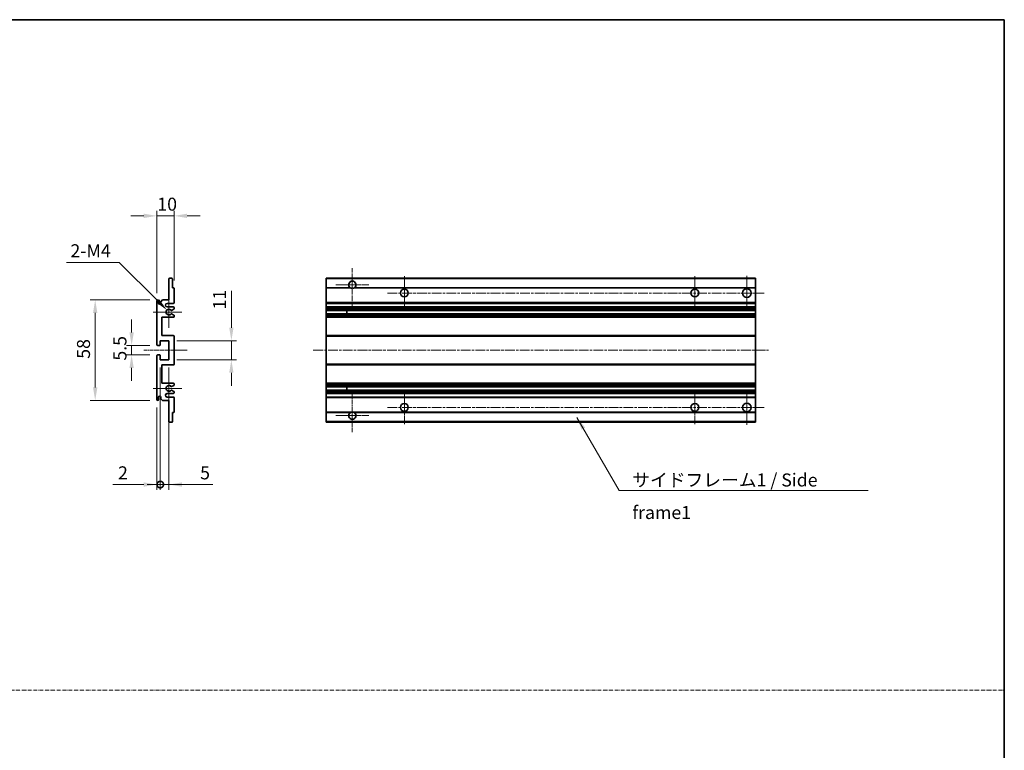
# Model space of a CAD drawing. Units: millimetres. Extents: x 0 to 8672, y 3 to 1689.
# Drawn here: x 5327 to 5895, y 424 to 846 of the extents above; entities that cross this region are included whole.
import ezdxf

# ---------------------------------------------------------------- set-up
doc = ezdxf.new("R2010")
doc.units = ezdxf.units.MM
doc.linetypes.add('CHAIN', pattern=[0.3543, 0.2362, -0.0295, 0.0591, -0.0295])
doc.linetypes.add('DASH_DOT', pattern=[0.37, 0.24, -0.06, 0.01, -0.06])
for name, color, linetype, lineweight in [('Border (ISO)', 7, 'Continuous', 35), ('Center Mark (ISO)', 131, 'Continuous', 18), ('Centerline (ISO)', 131, 'Continuous', 18), ('Dimension (ISO)', 7, 'Continuous', 18), ('Dimension (ISO) @ 1', 7, 'Continuous', 18), ('Sketch Geometry (ISO)', 7, 'Continuous', 18), ('Symbol (ISO)', 7, 'Continuous', 18), ('Symbol (ISO) @ 1', 7, 'Continuous', 18), ('Visible (ISO)', 7, 'Continuous', 35), ('Visible Narrow (ISO)', 7, 'Continuous', 25)]:
    doc.layers.add(name, color=color, linetype=linetype, lineweight=lineweight)
doc.styles.add('Note Text (TK)', font='MS PGothic.ttf')
doc.dimstyles.new('Default - Method 1b (TK)', dxfattribs={"dimscale": 6, "dimtxt": 2.5, "dimasz": 2.5, "dimexe": 1, "dimexo": 1.5, "dimgap": 1, "dimtad": 1, "dimtoh": 1, "dimrnd": 1e-08, "dimdsep": 46, "dimtxsty": 'Note Text (TK)', "dimcen": 0.09, "dimdle": 5, "dimclrd": 100, "dimclre": 100, "dimclrt": 7, "dimadec": 1, "dimazin": 1, "dimtfac": 1, "dimtmove": 0, "dimatfit": 3, "dimfxl": 1, "dimtolj": 1, "dimlwd": -1, "dimlwe": -1, "dimarcsym": 0})
doc.dimstyles.new('Default - Method 1b (TK)$7', dxfattribs={"dimscale": 6, "dimtxt": 2.5, "dimasz": 2.5, "dimexe": 1, "dimexo": 1.5, "dimgap": 1, "dimtad": 1, "dimtoh": 1, "dimrnd": 1e-08, "dimdsep": 46, "dimtxsty": 'Note Text (TK)', "dimcen": 0.09, "dimdle": 5, "dimclrd": 100, "dimclre": 100, "dimclrt": 7, "dimadec": 1, "dimazin": 1, "dimtfac": 1, "dimtmove": 0, "dimatfit": 3, "dimfxl": 1, "dimtolj": 1, "dimlwd": -1, "dimlwe": -1, "dimarcsym": 0})

# ---------------------------------------------------------------- blocks, each defined once
blk = doc.blocks.new('図面枠 tk図枠')
at = {"layer": 'Border (ISO)'}
for p, q in [((14.5, 289), (405.5, 289)), ((405.5, 289), (405.5, 8))]:
    blk.add_line(p, q, dxfattribs=at)
blk = doc.blocks.new('*D77')
at = {"layer": 'Defpoints', "color": 0}
for p in [(5406.15, 732.6), (5416.15, 690.8), (5406.15, 683.6)]:
    blk.add_point(p, dxfattribs=at)
at = {"layer": 'Dimension (ISO)', "color": 100}
for p, q in [((5398.65, 732.6), (5391.15, 732.6)), ((5406.15, 688.1), (5406.15, 735.6)), ((5416.15, 732.6), (5406.15, 732.6)), ((5416.15, 695.3), (5416.15, 735.6)), ((5423.65, 732.6), (5431.15, 732.6))]:
    blk.add_line(p, q, dxfattribs=at)
for points in [[(5398.65, 733.85), (5398.65, 731.35), (5406.15, 732.6)], [(5423.65, 733.85), (5423.65, 731.35), (5416.15, 732.6)]]:
    blk.add_solid(points, dxfattribs=at)
at = {"layer": 'Dimension (ISO)', "color": 7, "insert": (5406.46, 739.35), "char_height": 7.5, "attachment_point": 4, "style": 'Note Text (TK)'}
blk.add_mtext('\\A1;10', dxfattribs=at)
blk = doc.blocks.new('*D78')
at = {"layer": 'Defpoints', "color": 0}
for p in [(5412.01, 678.24), (5413.15, 677.1)]:
    blk.add_point(p, dxfattribs=at)
at = {"layer": 'Dimension (ISO)', "color": 100}
for p, q in [((5354.09, 705.71), (5384.53, 705.71)), ((5384.53, 705.71), (5406.7, 683.55))]:
    blk.add_line(p, q, dxfattribs=at)
blk.add_solid([(5407.59, 684.43), (5405.82, 682.66), (5412.01, 678.24)], dxfattribs=at)
at = {"layer": 'Dimension (ISO)', "color": 7, "insert": (5354.09, 712.46), "char_height": 7.5, "attachment_point": 4, "style": 'Note Text (TK)'}
blk.add_mtext('\\A1; \\fＭＳ Ｐゴシック|b0|i0;\\H7.5000;2-M4', dxfattribs=at)
blk = doc.blocks.new('*D79')
at = {"layer": 'Defpoints', "color": 0}
for p in [(5406.65, 657.85), (5391.65, 652.35), (5406.65, 652.35)]:
    blk.add_point(p, dxfattribs=at)
at = {"layer": 'Dimension (ISO)', "color": 100}
for p, q in [((5391.65, 665.35), (5391.65, 672.85)), ((5402.15, 657.85), (5388.65, 657.85)), ((5391.65, 657.85), (5391.65, 652.35)), ((5402.15, 652.35), (5388.65, 652.35)), ((5391.65, 644.85), (5391.65, 637.35))]:
    blk.add_line(p, q, dxfattribs=at)
for points in [[(5390.4, 665.35), (5392.9, 665.35), (5391.65, 657.85)], [(5390.4, 644.85), (5392.9, 644.85), (5391.65, 652.35)]]:
    blk.add_solid(points, dxfattribs=at)
at = {"layer": 'Dimension (ISO)', "color": 7, "insert": (5384.9, 649.09), "char_height": 7.5, "attachment_point": 4, "rotation": 90, "style": 'Note Text (TK)'}
blk.add_mtext('\\A1;5.5', dxfattribs=at)
blk = doc.blocks.new('*D80')
at = {"layer": 'Defpoints', "color": 0}
for p in [(5406.65, 684.1), (5370.65, 626.1), (5406.65, 626.1)]:
    blk.add_point(p, dxfattribs=at)
at = {"layer": 'Dimension (ISO)', "color": 100}
for p, q in [((5402.15, 684.1), (5367.65, 684.1)), ((5370.65, 676.6), (5370.65, 633.6)), ((5402.15, 626.1), (5367.65, 626.1))]:
    blk.add_line(p, q, dxfattribs=at)
for points in [[(5369.4, 676.6), (5371.9, 676.6), (5370.65, 684.1)], [(5369.4, 633.6), (5371.9, 633.6), (5370.65, 626.1)]]:
    blk.add_solid(points, dxfattribs=at)
at = {"layer": 'Dimension (ISO)', "color": 7, "insert": (5363.9, 650.17), "char_height": 7.5, "attachment_point": 4, "rotation": 90, "style": 'Note Text (TK)'}
blk.add_mtext('\\A1;58', dxfattribs=at)
blk = doc.blocks.new('*D81')
at = {"layer": 'Defpoints', "color": 0}
for p in [(5413.15, 660.6), (5449.15, 660.6), (5413.15, 649.6)]:
    blk.add_point(p, dxfattribs=at)
at = {"layer": 'Dimension (ISO)', "color": 100}
for p, q in [((5449.15, 668.1), (5449.15, 689.31)), ((5417.65, 660.6), (5452.15, 660.6)), ((5449.15, 649.6), (5449.15, 660.6)), ((5417.65, 649.6), (5452.15, 649.6)), ((5449.15, 642.1), (5449.15, 634.6))]:
    blk.add_line(p, q, dxfattribs=at)
for points in [[(5447.9, 668.1), (5450.4, 668.1), (5449.15, 660.6)], [(5447.9, 642.1), (5450.4, 642.1), (5449.15, 649.6)]]:
    blk.add_solid(points, dxfattribs=at)
at = {"layer": 'Dimension (ISO)', "color": 7, "insert": (5442.4, 678.6), "char_height": 7.5, "attachment_point": 4, "rotation": 90, "style": 'Note Text (TK)'}
blk.add_mtext('\\A1;11', dxfattribs=at)
blk = doc.blocks.new('_DotSmall')
at = {"color": 0, "linetype": 'ByBlock', "const_width": 0.5}
blk.add_lwpolyline([(-0.0625, 0, 1), (0.0625, 0, 1)], format="xyb", close=True, dxfattribs=at)
blk = doc.blocks.new('*D84')
at = {"layer": 'Defpoints', "color": 0}
for p in [(5408.15, 649.6), (5406.15, 626.6), (5408.15, 577.6)]:
    blk.add_point(p, dxfattribs=at)
at = {"layer": 'Dimension (ISO)', "color": 100}
for p, q in [((5408.15, 645.1), (5408.15, 574.6)), ((5406.15, 622.1), (5406.15, 574.6)), ((5398.65, 577.6), (5380.81, 577.6)), ((5408.15, 577.6), (5406.15, 577.6)), ((5408.15, 577.6), (5423.15, 577.6))]:
    blk.add_line(p, q, dxfattribs=at)
blk.add_solid([(5398.65, 578.85), (5398.65, 576.35), (5406.15, 577.6)], dxfattribs=at)
at = {"layer": 'Dimension (ISO)', "color": 100, "xscale": 7.5, "yscale": 7.5, "zscale": 7.5, "rotation": 180}
blk.add_blockref('_DotSmall', (5408.15, 577.6), dxfattribs=at)
at = {"layer": 'Dimension (ISO)', "color": 7, "insert": (5383.81, 584.35), "char_height": 7.5, "attachment_point": 4, "style": 'Note Text (TK)'}
blk.add_mtext('\\A1;2', dxfattribs=at)
blk = doc.blocks.new('*D85')
at = {"layer": 'Defpoints', "color": 0}
for p in [(5408.15, 649.6), (5413.15, 649.6), (5413.15, 577.6)]:
    blk.add_point(p, dxfattribs=at)
at = {"layer": 'Dimension (ISO)', "color": 100}
for p, q in [((5408.15, 645.1), (5408.15, 574.6)), ((5413.15, 645.1), (5413.15, 574.6)), ((5408.15, 577.6), (5400.65, 577.6)), ((5408.15, 577.6), (5413.15, 577.6)), ((5420.65, 577.6), (5438.5, 577.6))]:
    blk.add_line(p, q, dxfattribs=at)
blk.add_solid([(5420.65, 578.85), (5420.65, 576.35), (5413.15, 577.6)], dxfattribs=at)
at = {"layer": 'Dimension (ISO)', "color": 100, "xscale": 7.5, "yscale": 7.5, "zscale": 7.5}
blk.add_blockref('_DotSmall', (5408.15, 577.6), dxfattribs=at)
at = {"layer": 'Dimension (ISO)', "color": 7, "insert": (5431.15, 584.35), "char_height": 7.5, "attachment_point": 4, "style": 'Note Text (TK)'}
blk.add_mtext('\\A1;5', dxfattribs=at)

msp = doc.modelspace()

# ---------------------------------------------------------------- linework, layer by layer
at = {"layer": 'Center Mark (ISO)', "linetype": 'CHAIN', "ltscale": 9.111801}
for p, q in [((5518.8818, 702.4458), (5518.8818, 677.8458)), ((5518.8818, 632.3458), (5518.8818, 607.7458))]:
    msp.add_line(p, q, dxfattribs=at)
at = {"layer": 'Center Mark (ISO)', "linetype": 'CHAIN', "ltscale": 7.111628}
for p, q in [((5528.4818, 692.8458), (5509.2818, 692.8458)), ((5528.4818, 617.3458), (5509.2818, 617.3458))]:
    msp.add_line(p, q, dxfattribs=at)
at = {"layer": 'Center Mark (ISO)', "linetype": 'CHAIN', "ltscale": 7.222748}
for p, q in [((5548.8818, 697.8458), (5548.8818, 678.3458)), ((5716.3818, 697.8458), (5716.3818, 678.3458)), ((5548.8818, 631.8458), (5548.8818, 612.3458)), ((5716.3818, 631.8458), (5716.3818, 612.3458))]:
    msp.add_line(p, q, dxfattribs=at)
at = {"layer": 'Center Mark (ISO)', "linetype": 'CHAIN', "ltscale": 7.407949}
for p, q in [((5746.3818, 698.0958), (5746.3818, 678.0958)), ((5746.3818, 632.0958), (5746.3818, 612.0958))]:
    msp.add_line(p, q, dxfattribs=at)
at = {"layer": 'Center Mark (ISO)', "linetype": 'CHAIN', "ltscale": 6.756782}
for p, q in [((5413.1523, 686.2168), (5413.1523, 667.9748)), ((5413.1523, 642.2168), (5413.1523, 623.9748))]:
    msp.add_line(p, q, dxfattribs=at)
at = {"layer": 'Center Mark (ISO)', "linetype": 'CHAIN', "ltscale": 6.15636}
for p, q in [((5420.6523, 677.0958), (5404.0313, 677.0958)), ((5420.6523, 633.0958), (5404.0313, 633.0958))]:
    msp.add_line(p, q, dxfattribs=at)
at = {"layer": 'Centerline (ISO)', "linetype": 'CHAIN', "ltscale": 23.990969}
for p, q in [((5539.1318, 688.0958), (5756.3818, 688.0958)), ((5496.3818, 655.0958), (5758.8818, 655.0958)), ((5539.1318, 622.0958), (5756.3818, 622.0958))]:
    msp.add_line(p, q, dxfattribs=at)
at = {"layer": 'Centerline (ISO)', "linetype": 'CHAIN', "ltscale": 9.259962}
msp.add_line((5398.6523, 655.0958), (5423.6523, 655.0958), dxfattribs=at)
at = {"layer": 'Sketch Geometry (ISO)', "color": 4, "linetype": 'DASH_DOT', "lineweight": 18, "ltscale": 9.032109}
msp.add_line((4721.7637, 458.9365), (5894.7637, 458.9365), dxfattribs=at)
at = {"layer": 'Visible (ISO)'}
for p, q in [((5413.1523, 684.0958), (5413.1523, 696.2958)), ((5413.4523, 696.5958), (5414.8523, 696.5958)), ((5415.1523, 696.2958), (5415.1523, 691.0958)), ((5503.8818, 696.2958), (5503.8818, 696.5958)), ((5751.3818, 696.5958), (5503.8818, 696.5958)), ((5503.8818, 696.2958), (5503.8818, 691.0958)), ((5751.3818, 696.5958), (5751.3818, 696.2958)), ((5751.3818, 691.0958), (5751.3818, 696.2958)), ((5415.1523, 691.0958), (5415.8523, 691.0958)), ((5416.1523, 690.7958), (5416.1523, 682.5958)), ((5503.8818, 690.7958), (5503.8818, 691.0958)), ((5517.7209, 691.0958), (5503.8818, 691.0958)), ((5503.8818, 690.7958), (5503.8818, 682.5958)), ((5751.3818, 691.0958), (5520.0426, 691.0958)), ((5751.3818, 691.0958), (5751.3818, 690.7958)), ((5751.3818, 682.5958), (5751.3818, 690.7958)), ((5406.1523, 658.3458), (5406.1523, 683.5958)), ((5407.1523, 683.5958), (5407.1523, 682.1958)), ((5408.5023, 683.0958), (5409.5023, 684.0958)), ((5408.5023, 682.1958), (5408.5023, 683.0958)), ((5409.5023, 684.0958), (5413.1523, 684.0958)), ((5415.6523, 682.0958), (5412.1523, 682.0958)), ((5503.8818, 682.0958), (5503.8818, 682.5958)), ((5503.8818, 682.0958), (5503.8818, 680.0958)), ((5751.3818, 682.0958), (5503.8818, 682.0958)), ((5751.3818, 682.5958), (5751.3818, 682.0958)), ((5751.3818, 680.0958), (5751.3818, 682.0958)), ((5412.1523, 680.0958), (5415.6523, 680.0958)), ((5414.7258, 676.1025), (5415.9991, 675.3875)), ((5416.0023, 678.8258), (5414.729, 678.0907)), ((5416.1523, 679.5958), (5416.1523, 679.0856)), ((5503.8818, 679.5958), (5503.8818, 680.0958)), ((5751.3818, 680.0958), (5503.8818, 680.0958)), ((5503.8818, 679.5958), (5503.8818, 679.0856)), ((5503.8818, 678.8258), (5503.8818, 679.0856)), ((5503.8818, 678.8258), (5503.8818, 678.0907)), ((5503.8818, 678.0505), (5503.8818, 678.0907)), ((5751.3818, 678.0505), (5503.8818, 678.0505)), ((5503.8818, 676.1409), (5503.8818, 678.0505)), ((5503.8818, 676.1025), (5503.8818, 676.1409)), ((5751.3818, 676.1409), (5503.8818, 676.1409)), ((5503.8818, 676.1025), (5503.8818, 675.3875)), ((5515.6818, 678.0505), (5515.6818, 676.1409)), ((5515.6944, 678.0505), (5515.6944, 676.1409)), ((5751.3818, 680.0958), (5751.3818, 679.5958)), ((5751.3818, 679.0856), (5751.3818, 679.5958)), ((5751.3818, 679.0856), (5751.3818, 678.8258)), ((5751.3818, 678.0907), (5751.3818, 678.8258)), ((5751.3818, 678.0907), (5751.3818, 678.0505)), ((5751.3818, 676.1409), (5751.3818, 678.0505)), ((5751.3818, 676.1409), (5751.3818, 676.1025)), ((5751.3818, 675.3875), (5751.3818, 676.1025)), ((5409.1523, 674.0958), (5409.1523, 663.5958)), ((5415.6523, 674.0958), (5409.1523, 674.0958)), ((5416.1523, 675.1259), (5416.1523, 674.5958)), ((5503.8818, 675.1259), (5503.8818, 675.3875)), ((5503.8818, 675.1259), (5503.8818, 674.5958)), ((5503.8818, 674.0958), (5503.8818, 674.5958)), ((5503.8818, 674.0958), (5503.8818, 663.5958)), ((5751.3818, 674.0958), (5503.8818, 674.0958)), ((5751.3818, 675.3875), (5751.3818, 675.1259)), ((5751.3818, 674.5958), (5751.3818, 675.1259)), ((5751.3818, 674.5958), (5751.3818, 674.0958)), ((5751.3818, 663.5958), (5751.3818, 674.0958)), ((5408.1523, 660.5958), (5408.1523, 658.1458)), ((5413.1523, 660.5958), (5408.1523, 660.5958)), ((5409.1523, 663.5958), (5415.6523, 663.5958)), ((5413.1523, 649.5958), (5413.1523, 660.5958)), ((5416.1523, 663.0958), (5416.1523, 647.0958)), ((5503.8818, 663.0958), (5503.8818, 663.5958)), ((5751.3818, 663.5958), (5503.8818, 663.5958)), ((5503.8818, 663.0958), (5503.8818, 647.0958)), ((5751.3818, 663.5958), (5751.3818, 663.0958)), ((5751.3818, 647.0958), (5751.3818, 663.0958)), ((5407.8523, 657.8458), (5406.6523, 657.8458)), ((5406.1523, 626.5958), (5406.1523, 651.8458)), ((5406.6523, 652.3458), (5407.8523, 652.3458)), ((5408.1523, 652.0458), (5408.1523, 649.5958)), ((5408.1523, 649.5958), (5413.1523, 649.5958)), ((5409.1523, 646.5958), (5409.1523, 636.0958)), ((5415.6523, 646.5958), (5409.1523, 646.5958)), ((5503.8818, 646.5958), (5503.8818, 647.0958)), ((5503.8818, 646.5958), (5503.8818, 636.0958)), ((5751.3818, 646.5958), (5503.8818, 646.5958)), ((5751.3818, 647.0958), (5751.3818, 646.5958)), ((5751.3818, 636.0958), (5751.3818, 646.5958)), ((5409.1523, 636.0958), (5415.6523, 636.0958)), ((5503.8818, 635.5958), (5503.8818, 636.0958)), ((5751.3818, 636.0958), (5503.8818, 636.0958)), ((5751.3818, 636.0958), (5751.3818, 635.5958)), ((5415.6523, 630.0958), (5412.1523, 630.0958)), ((5415.9991, 634.804), (5414.7258, 634.089)), ((5414.729, 632.1008), (5416.0023, 631.3657)), ((5416.1523, 635.5958), (5416.1523, 635.0656)), ((5416.1523, 631.1059), (5416.1523, 630.5958)), ((5503.8818, 635.5958), (5503.8818, 635.0656)), ((5503.8818, 634.804), (5503.8818, 635.0656)), ((5503.8818, 634.804), (5503.8818, 634.089)), ((5503.8818, 634.0506), (5503.8818, 634.089)), ((5503.8818, 632.141), (5503.8818, 634.0506)), ((5751.3818, 634.0506), (5503.8818, 634.0506)), ((5503.8818, 632.1008), (5503.8818, 632.141)), ((5751.3818, 632.141), (5503.8818, 632.141)), ((5503.8818, 632.1008), (5503.8818, 631.3657)), ((5503.8818, 631.1059), (5503.8818, 631.3657)), ((5503.8818, 631.1059), (5503.8818, 630.5958)), ((5503.8818, 630.0958), (5503.8818, 630.5958)), ((5503.8818, 630.0958), (5503.8818, 628.0958)), ((5751.3818, 630.0958), (5503.8818, 630.0958)), ((5515.6818, 634.0506), (5515.6818, 632.141)), ((5515.6944, 634.0506), (5515.6944, 632.141)), ((5751.3818, 635.0656), (5751.3818, 635.5958)), ((5751.3818, 635.0656), (5751.3818, 634.804)), ((5751.3818, 634.089), (5751.3818, 634.804)), ((5751.3818, 634.089), (5751.3818, 634.0506)), ((5751.3818, 632.141), (5751.3818, 634.0506)), ((5751.3818, 632.141), (5751.3818, 632.1008)), ((5751.3818, 631.3657), (5751.3818, 632.1008)), ((5751.3818, 631.3657), (5751.3818, 631.1059)), ((5751.3818, 630.5958), (5751.3818, 631.1059)), ((5751.3818, 630.5958), (5751.3818, 630.0958)), ((5751.3818, 628.0958), (5751.3818, 630.0958)), ((5407.1523, 627.9958), (5407.1523, 626.5958)), ((5408.5023, 627.0958), (5408.5023, 627.9958)), ((5409.5023, 626.0958), (5408.5023, 627.0958)), ((5413.1523, 626.0958), (5409.5023, 626.0958)), ((5412.1523, 628.0958), (5415.6523, 628.0958)), ((5413.1523, 613.8958), (5413.1523, 626.0958)), ((5416.1523, 627.5958), (5416.1523, 619.3958)), ((5503.8818, 627.5958), (5503.8818, 628.0958)), ((5751.3818, 628.0958), (5503.8818, 628.0958)), ((5503.8818, 627.5958), (5503.8818, 619.3958)), ((5751.3818, 628.0958), (5751.3818, 627.5958)), ((5751.3818, 619.3958), (5751.3818, 627.5958)), ((5415.1523, 619.0958), (5415.1523, 613.8958)), ((5415.8523, 619.0958), (5415.1523, 619.0958)), ((5503.8818, 619.0958), (5503.8818, 619.3958)), ((5503.8818, 619.0958), (5503.8818, 613.8958)), ((5517.7209, 619.0958), (5503.8818, 619.0958)), ((5751.3818, 619.0958), (5520.0426, 619.0958)), ((5751.3818, 619.3958), (5751.3818, 619.0958)), ((5751.3818, 613.8958), (5751.3818, 619.0958)), ((5414.8523, 613.5958), (5413.4523, 613.5958)), ((5503.8818, 613.5958), (5503.8818, 613.8958)), ((5751.3818, 613.5958), (5503.8818, 613.5958)), ((5751.3818, 613.8958), (5751.3818, 613.5958))]:
    msp.add_line(p, q, dxfattribs=at)
for centre, radius in [((5548.8818, 688.0958), 2.25), ((5716.3818, 688.0958), 2.25), ((5746.3818, 688.0958), 2.5), ((5746.3818, 622.0958), 2.5), ((5548.8818, 622.0958), 2.25), ((5716.3818, 622.0958), 2.25)]:
    msp.add_circle(centre, radius, dxfattribs=at)
for centre, radius, start, end in [((5413.4523, 696.2958), 0.3, 90, 180), ((5414.8523, 696.2958), 0.3, 0, 90), ((5518.8818, 692.8458), 2.1, 303.55731, 236.44269), ((5415.8523, 690.7958), 0.3, 0, 90), ((5518.8818, 692.8458), 2.1, 257.472095, 282.527905), ((5406.6523, 683.5958), 0.5, 0, 180), ((5407.8273, 682.2755), 0.6797, 186.732921, 353.267079), ((5412.1523, 681.0958), 1, 90, 270), ((5415.6523, 682.5958), 0.5, 270, 0), ((5413.1523, 677.0958), 1.621, 37.728389, 322.2672), ((5413.1523, 677.0958), 1.6, 41.328988, 318.666601), ((5414.579, 678.3505), 0.3, 241.165318, 300), ((5414.5789, 675.8409), 0.3, 60.685474, 118.83027), ((5415.6523, 679.5958), 0.5, 0, 90), ((5415.8523, 679.0856), 0.3, 300, 0), ((5415.6523, 674.5958), 0.5, 270, 0), ((5415.8523, 675.1259), 0.3, 0, 60.685474), ((5415.6523, 663.0958), 0.5, 0, 90), ((5406.6523, 658.3458), 0.5, 180, 270), ((5407.8523, 658.1458), 0.3, 270, 0), ((5406.6523, 651.8458), 0.5, 90, 180), ((5407.8523, 652.0458), 0.3, 0, 90), ((5415.6523, 647.0958), 0.5, 270, 0), ((5415.6523, 635.5958), 0.5, 0, 90), ((5412.1523, 629.0958), 1, 90, 270), ((5413.1523, 633.0958), 1.621, 37.7328, 322.271611), ((5413.1523, 633.0958), 1.6, 41.333399, 318.671012), ((5414.5789, 634.3506), 0.3, 241.16973, 299.314526), ((5414.579, 631.841), 0.3, 60, 118.834682), ((5415.6523, 630.5958), 0.5, 270, 0), ((5415.8523, 635.0656), 0.3, 299.314526, 0), ((5415.8523, 631.1059), 0.3, 0, 60), ((5406.6523, 626.5958), 0.5, 180, 0), ((5407.8273, 627.9161), 0.6797, 6.732921, 173.267079), ((5415.6523, 627.5958), 0.5, 0, 90), ((5415.8523, 619.3958), 0.3, 270, 0), ((5518.8818, 617.3458), 2.1, 123.55731, 56.44269), ((5518.8818, 617.3458), 2.1, 77.472095, 102.527905), ((5413.4523, 613.8958), 0.3, 180, 270), ((5414.8523, 613.8958), 0.3, 270, 0)]:
    msp.add_arc(centre, radius, start, end, dxfattribs=at)
for points, knots in [([(5518.4262, 690.7958), (5518.3173, 690.82), (5518.2117, 690.8529), (5518.039, 690.9205), (5517.9497, 690.9624), (5517.8516, 691.0154), (5517.8175, 691.0352), (5517.7729, 691.0622), (5517.7542, 691.0741), (5517.7281, 691.091), (5517.7209, 691.0958), (5517.7209, 691.0958)], [-0.0853709179, -0.0853709179, -0.0853709179, -0.0853709179, -0.0545116262, -0.0545116262, -0.0293355354, -0.0293355354, -0.0179856969, -0.0179856969, -0.0089928485, -0.0089928485, 0, 0, 0, 0]), ([(5520.0426, 691.0958), (5520.0426, 691.0958), (5520.0354, 691.091), (5520.0094, 691.0741), (5519.9906, 691.0622), (5519.946, 691.0352), (5519.9119, 691.0154), (5519.8138, 690.9624), (5519.7245, 690.9205), (5519.5518, 690.8529), (5519.4463, 690.82), (5519.3373, 690.7958)], [-0.2570614387, -0.2570614387, -0.2570614387, -0.2570614387, -0.2480685903, -0.2480685903, -0.2390757418, -0.2390757418, -0.2277259033, -0.2277259033, -0.2025498125, -0.2025498125, -0.1716905209, -0.1716905209, -0.1716905209, -0.1716905209]), ([(5414.3537, 678.1524), (5414.3758, 678.1273), (5414.4036, 678.1047), (5414.434, 678.0879), (5414.4342, 678.0878), (5414.4343, 678.0877)], [0.1522671185, 0.1522671185, 0.1522671185, 0.1522671185, 0.1622798581, 0.1622798581, 0.1623400483, 0.1623400483, 0.1623400483, 0.1623400483]), ([(5414.4343, 676.1037), (5414.4341, 676.1036), (5414.4339, 676.1035), (5414.4035, 676.0867), (5414.3757, 676.0641), (5414.3537, 676.0391)], [0.1421941886, 0.1421941886, 0.1421941886, 0.1421941886, 0.1422543788, 0.1422543788, 0.1522671185, 0.1522671185, 0.1522671185, 0.1522671185]), ([(5414.3537, 634.1525), (5414.3757, 634.1274), (5414.4035, 634.1048), (5414.4339, 634.088), (5414.4341, 634.0879), (5414.4343, 634.0878)], [0.1522671185, 0.1522671185, 0.1522671185, 0.1522671185, 0.1622798581, 0.1622798581, 0.1623400483, 0.1623400483, 0.1623400483, 0.1623400483]), ([(5414.4343, 632.1038), (5414.4342, 632.1037), (5414.434, 632.1036), (5414.4036, 632.0868), (5414.3758, 632.0642), (5414.3537, 632.0392)], [0.1421941886, 0.1421941886, 0.1421941886, 0.1421941886, 0.1422543788, 0.1422543788, 0.1522671185, 0.1522671185, 0.1522671185, 0.1522671185]), ([(5517.7209, 619.0958), (5517.7209, 619.0958), (5517.7281, 619.1006), (5517.7542, 619.1174), (5517.7729, 619.1293), (5517.8175, 619.1564), (5517.8516, 619.1761), (5517.9497, 619.2292), (5518.039, 619.2711), (5518.2117, 619.3386), (5518.3173, 619.3716), (5518.4262, 619.3958)], [-0.2570614387, -0.2570614387, -0.2570614387, -0.2570614387, -0.2480685903, -0.2480685903, -0.2390757418, -0.2390757418, -0.2277259033, -0.2277259033, -0.2025498125, -0.2025498125, -0.1716905209, -0.1716905209, -0.1716905209, -0.1716905209]), ([(5519.3373, 619.3958), (5519.4463, 619.3716), (5519.5518, 619.3386), (5519.7245, 619.2711), (5519.8138, 619.2292), (5519.9119, 619.1761), (5519.946, 619.1564), (5519.9906, 619.1293), (5520.0094, 619.1174), (5520.0354, 619.1006), (5520.0426, 619.0958), (5520.0426, 619.0958)], [-0.0853709179, -0.0853709179, -0.0853709179, -0.0853709179, -0.0545116262, -0.0545116262, -0.0293355354, -0.0293355354, -0.0179856969, -0.0179856969, -0.0089928485, -0.0089928485, 0, 0, 0, 0])]:
    msp.add_open_spline(points, degree=3, knots=knots, dxfattribs=at)
at = {"layer": 'Visible Narrow (ISO)'}
for p, q in [((5751.3818, 696.2958), (5503.8818, 696.2958)), ((5518.4262, 690.7958), (5503.8818, 690.7958)), ((5751.3818, 690.7958), (5519.3373, 690.7958)), ((5751.3818, 682.5958), (5503.8818, 682.5958)), ((5751.3818, 679.5958), (5503.8818, 679.5958)), ((5751.3818, 679.0856), (5503.8818, 679.0856)), ((5751.3818, 678.8258), (5503.8818, 678.8258)), ((5751.3818, 678.0907), (5503.8818, 678.0907)), ((5751.3818, 676.1025), (5503.8818, 676.1025)), ((5751.3818, 675.3875), (5503.8818, 675.3875)), ((5751.3818, 675.1259), (5503.8818, 675.1259)), ((5751.3818, 674.5958), (5503.8818, 674.5958)), ((5751.3818, 663.0958), (5503.8818, 663.0958)), ((5751.3818, 647.0958), (5503.8818, 647.0958)), ((5751.3818, 635.5958), (5503.8818, 635.5958)), ((5751.3818, 635.0656), (5503.8818, 635.0656)), ((5751.3818, 634.804), (5503.8818, 634.804)), ((5751.3818, 634.089), (5503.8818, 634.089)), ((5751.3818, 632.1008), (5503.8818, 632.1008)), ((5751.3818, 631.3657), (5503.8818, 631.3657)), ((5751.3818, 631.1059), (5503.8818, 631.1059)), ((5751.3818, 630.5958), (5503.8818, 630.5958)), ((5751.3818, 627.5958), (5503.8818, 627.5958)), ((5518.4262, 619.3958), (5503.8818, 619.3958)), ((5751.3818, 619.3958), (5519.3373, 619.3958)), ((5751.3818, 613.8958), (5503.8818, 613.8958))]:
    msp.add_line(p, q, dxfattribs=at)

# ---------------------------------------------------------------- block references
at = {"xscale": 3, "yscale": 3, "zscale": 3}
msp.add_blockref('図面枠 tk図枠', (4678.2636, -21.2208), dxfattribs=at)

# ---------------------------------------------------------------- texts
at = {"layer": 'Symbol (ISO)', "color": 7, "insert": (5680.291, 583.9762), "char_height": 7.5, "width": 142.719297, "attachment_point": 1, "line_spacing_factor": 1.5, "style": 'Note Text (TK)'}
msp.add_mtext('{\\fＭＳ Ｐゴシック|b0|i0;サイドフレーム1 / Side frame1}', dxfattribs=at)

# ---------------------------------------------------------------- dimensions: what is measured, and where the dimension line sits
at = {"layer": 'Dimension (ISO) @ 1', "color": 100}
for base, p1, p2, angle, override, picture, middle in [((5406.1523, 732.5958), (5416.1523, 690.7958), (5406.1523, 683.5958), 180, {"dimscale": 1, "dimtxt": 7.5, "dimasz": 7.5, "dimexe": 3, "dimexo": 4.5, "dimgap": 3, "dimtoh": 0, "dimdec": 2, "dimcen": 0.27, "dimtol": 0, "dimlim": 0, "dimtp": 0, "dimtm": 0, "dimtdec": 2, "dimtix": 0, "dimtofl": 1, "dimtmove": 0, "dimatfit": 1}, '*D77', (5411.1523, 732.5958)), ((5449.1523, 660.5958), (5413.1523, 649.5958), (5413.1523, 660.5958), 90, {"dimscale": 1, "dimtxt": 7.5, "dimasz": 7.5, "dimexe": 3, "dimexo": 4.5, "dimgap": 3, "dimtoh": 0, "dimdec": 2, "dimcen": 0.27, "dimtol": 0, "dimlim": 0, "dimtp": 0, "dimtm": 0, "dimtdec": 2, "dimtix": 0, "dimtofl": 1, "dimtmove": 0, "dimatfit": 1}, '*D81', (5449.1523, 682.4523)), ((5370.6523, 626.0958), (5406.6523, 684.0958), (5406.6523, 626.0958), 90, {"dimscale": 1, "dimtxt": 7.5, "dimasz": 7.5, "dimexe": 3, "dimexo": 4.5, "dimgap": 3, "dimtoh": 0, "dimdec": 2, "dimcen": 0.27, "dimtol": 0, "dimlim": 0, "dimtp": 0, "dimtm": 0, "dimtdec": 2, "dimtix": 0, "dimtofl": 0, "dimtmove": 0, "dimatfit": 1}, '*D80', (5370.6523, 655.0958)), ((5391.6523, 652.3458), (5406.6523, 657.8458), (5406.6523, 652.3458), 90, {"dimscale": 1, "dimtxt": 7.5, "dimasz": 7.5, "dimexe": 3, "dimexo": 4.5, "dimgap": 3, "dimtoh": 0, "dimdec": 2, "dimcen": 0.27, "dimtol": 0, "dimlim": 0, "dimtp": 0, "dimtm": 0, "dimtdec": 2, "dimtix": 0, "dimtofl": 1, "dimtmove": 0, "dimatfit": 1}, '*D79', (5391.6523, 655.0958)), ((5408.1523, 577.5958), (5406.1523, 626.5958), (5408.1523, 649.5958), 180, {"dimscale": 1, "dimtxt": 7.5, "dimasz": 7.5, "dimexe": 3, "dimexo": 4.5, "dimgap": 3, "dimtoh": 0, "dimdec": 2, "dimblk2": 'DotSmall', "dimsah": 1, "dimcen": 0.27, "dimdle": 0, "dimtol": 0, "dimlim": 0, "dimtp": 0, "dimtm": 0, "dimtdec": 2, "dimtix": 0, "dimtofl": 1, "dimtmove": 0, "dimatfit": 1}, '*D84', (5385.979, 577.5958)), ((5413.1523, 577.5958), (5408.1523, 649.5958), (5413.1523, 649.5958), 180, {"dimscale": 1, "dimtxt": 7.5, "dimasz": 7.5, "dimexe": 3, "dimexo": 4.5, "dimgap": 3, "dimtoh": 0, "dimdec": 2, "dimblk1": 'DotSmall', "dimsah": 1, "dimcen": 0.27, "dimdle": 0, "dimtol": 0, "dimlim": 0, "dimtp": 0, "dimtm": 0, "dimtdec": 2, "dimtix": 0, "dimtofl": 1, "dimtmove": 0, "dimatfit": 1}, '*D85', (5433.3256, 577.5958))]:
    dim = msp.add_linear_dim(base=base, p1=p1, p2=p2, angle=angle, dimstyle='Default - Method 1b (TK)', override=override, dxfattribs=at)
    dim.commit()
    dim.dimension.update_dxf_attribs({"geometry": picture, "text_midpoint": middle, "dimtype": 128})
dim = msp.add_radius_dim(center=(5413.1523, 677.0958), mpoint=(5412.006, 678.242), text=' \\fＭＳ Ｐゴシック|b0|i0;\\H7.5000;2-M4', dimstyle='Default - Method 1b (TK)', override={"dimscale": 1, "dimtxt": 7.5, "dimasz": 7.5, "dimexe": 3, "dimexo": 4.5, "dimgap": 3, "dimtih": 1, "dimdec": 2, "dimlfac": 1, "dimcen": 0, "dimtol": 0, "dimlim": 0, "dimtp": 0, "dimtm": 0, "dimtdec": 2, "dimtix": 0, "dimtofl": 0, "dimtmove": 0, "dimatfit": 3}, dxfattribs=at)
dim.commit()
dim.dimension.update_dxf_attribs({"geometry": '*D78', "text_midpoint": (5367.8123, 705.7141), "dimtype": 132})

# ---------------------------------------------------------------- leaders
at = {"layer": 'Symbol (ISO) @ 1', "color": 100, "annotation_type": 0, "has_hookline": 1, "hookline_direction": 0, "text_width": 135.9801}
msp.add_leader([(5648.3758, 616.2646), (5672.791, 574.2553), (5680.291, 574.2553)], dimstyle='Default - Method 1b (TK)$7', override={"dimscale": 1, "dimtxt": 7.5, "dimasz": 7.5, "dimgap": 0, "dimtad": 1}, dxfattribs=at)

doc.saveas('drawing.dxf')
